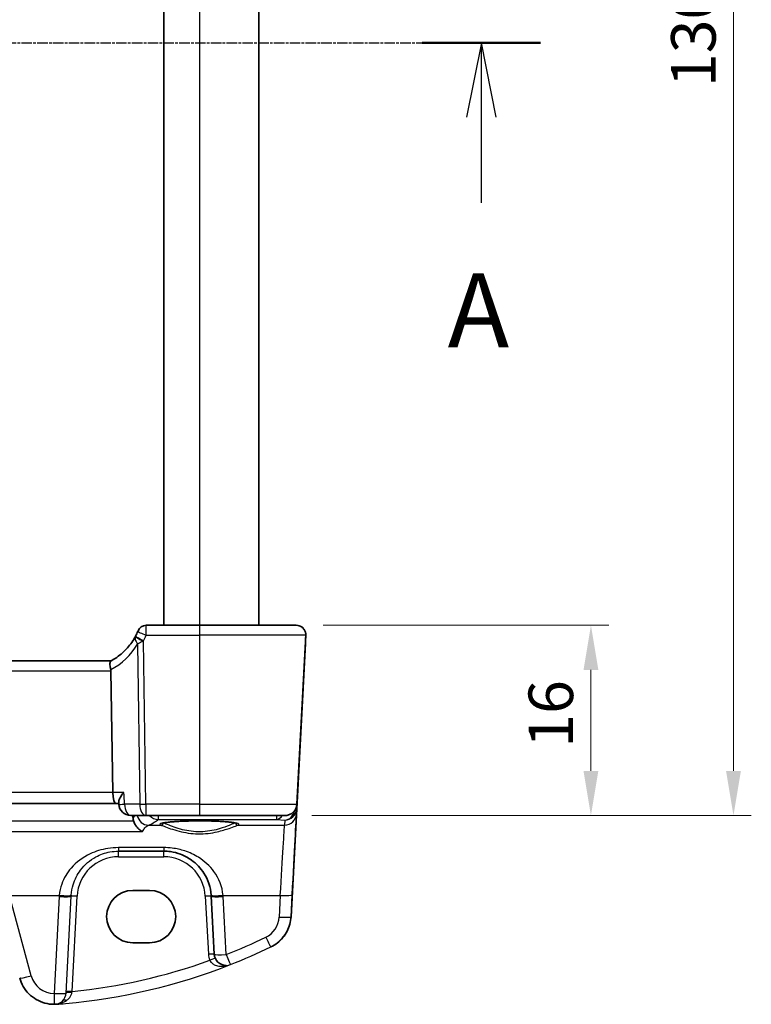
# Model space of a CAD drawing. Units: millimetres. Extents: x 22 to 3190, y 12 to 714.
# Drawn here: x 1060 to 1122, y 426 to 509 of the extents above; entities that cross this region are included whole.
import ezdxf

# ---------------------------------------------------------------- set-up
doc = ezdxf.new("R2010")
doc.units = ezdxf.units.MM
doc.header["$LTSCALE"] = 1.5
doc.linetypes.add('CHAIN', pattern=[0.3543, 0.2362, -0.0295, 0.0591, -0.0295])
doc.layers.get('Defpoints').update_dxf_attribs({"lineweight": 25})
for name, color, linetype, lineweight in [('Dimension (ISO)', 7, 'Continuous', 18), ('Section Line (ISO)', 7, 'CHAIN', 25), ('Visible (ISO)', 7, 'Continuous', 35), ('Visible Narrow (ISO)', 7, 'Continuous', 25)]:
    doc.layers.add(name, color=color, linetype=linetype, lineweight=lineweight)
doc.styles.add('Note Text (TK)', font='MS PGothic.ttf')
doc.dimstyles.new('Default - Method 1b (TK)', dxfattribs={"dimscale": 1.5, "dimtxt": 2.5, "dimasz": 2.5, "dimexe": 1, "dimexo": 1.5, "dimgap": 1, "dimtad": 1, "dimtoh": 1, "dimrnd": 1e-08, "dimdsep": 46, "dimtxsty": 'Note Text (TK)', "dimcen": 0.09, "dimdle": 5, "dimclrd": 100, "dimclre": 100, "dimclrt": 7, "dimadec": 1, "dimazin": 1, "dimtfac": 1, "dimtmove": 0, "dimatfit": 3, "dimfxl": 1, "dimtolj": 1, "dimlwd": -1, "dimlwe": -1, "dimarcsym": 0})

# ---------------------------------------------------------------- blocks, each defined once
blk = doc.blocks.new('2dTransSection0')
at = {"layer": 'Section Line (ISO)', "linetype": 'CHAIN'}
blk.add_line((148.397, 206.059), (206.266, 206.059), dxfattribs=at)
at = {"layer": 'Section Line (ISO)', "linetype": 'Continuous', "lineweight": 50}
for p, q in [((148.397, 206.059), (152.384, 206.059)), ((202.279, 206.059), (206.266, 206.059))]:
    blk.add_line(p, q, dxfattribs=at)
at = {"layer": 'Section Line (ISO)', "linetype": 'Continuous'}
for p, q in [((150.39, 206.059), (149.89, 203.559)), ((150.39, 203.559), (150.39, 206.059)), ((150.89, 203.559), (150.39, 206.059)), ((204.273, 206.059), (203.773, 203.559)), ((204.273, 203.559), (204.273, 206.059)), ((204.773, 203.559), (204.273, 206.059)), ((150.39, 200.676), (150.39, 203.559)), ((204.273, 200.676), (204.273, 203.559))]:
    blk.add_line(p, q, dxfattribs=at)
at = {"layer": 'Section Line (ISO)', "char_height": 2.5, "attachment_point": 7, "line_spacing_factor": 0.25, "style": 'Note Text (TK)'}
for insert in [(149.254, 195.029), (203.137, 195.029)]:
    blk.add_mtext('A', dxfattribs=dict(at, insert=insert))
blk = doc.blocks.new('*D21')
at = {"layer": 'Defpoints', "color": 0}
for p in [(1083.319, 458.147), (1082.375, 442.147), (1108.119, 442.147)]:
    blk.add_point(p, dxfattribs=at)
at = {"layer": 'Dimension (ISO)', "color": 100}
for p, q in [((1085.569, 458.147), (1109.619, 458.147)), ((1108.119, 454.397), (1108.119, 445.897)), ((1084.625, 442.147), (1109.619, 442.147))]:
    blk.add_line(p, q, dxfattribs=at)
for points in [[(1107.494, 454.397), (1108.744, 454.397), (1108.119, 458.147)], [(1107.494, 445.897), (1108.744, 445.897), (1108.119, 442.147)]]:
    blk.add_solid(points, dxfattribs=at)
at = {"layer": 'Dimension (ISO)', "color": 7, "insert": (1104.744, 447.856), "char_height": 3.75, "attachment_point": 4, "rotation": 90, "style": 'Note Text (TK)'}
blk.add_mtext('\\A1;16', dxfattribs=at)
blk = doc.blocks.new('*D22')
at = {"layer": 'Defpoints', "color": 0}
for p in [(1082.375, 572.147), (1120.119, 572.147), (1082.375, 442.147)]:
    blk.add_point(p, dxfattribs=at)
at = {"layer": 'Dimension (ISO)', "color": 100}
for p, q in [((1084.625, 572.147), (1121.619, 572.147)), ((1120.119, 445.897), (1120.119, 568.397)), ((1084.625, 442.147), (1121.619, 442.147))]:
    blk.add_line(p, q, dxfattribs=at)
for points in [[(1119.494, 568.397), (1120.744, 568.397), (1120.119, 572.147)], [(1119.494, 445.897), (1120.744, 445.897), (1120.119, 442.147)]]:
    blk.add_solid(points, dxfattribs=at)
at = {"layer": 'Dimension (ISO)', "color": 7, "insert": (1116.744, 503.439), "char_height": 3.75, "attachment_point": 4, "rotation": 90, "style": 'Note Text (TK)'}
blk.add_mtext('\\A1;130', dxfattribs=at)

msp = doc.modelspace()

# ---------------------------------------------------------------- linework, layer by layer
at = {"layer": 'Visible (ISO)'}
for p, q in [((1072.1622, 556.1468), (1072.1622, 458.1468)), ((1080.1623, 556.1468), (1080.1623, 458.1468)), ((1075.1622, 458.1468), (1070.6929, 458.1468)), ((1075.1622, 458.1468), (1083.3192, 458.1468)), ((1083.3192, 458.1468), (1083.3192, 458.1468)), ((1083.3193, 458.1468), (1083.3192, 458.1468)), ((1083.3194, 458.1468), (1083.3193, 458.1468)), ((1084.0824, 456.6206), (1082.8777, 433.6322)), ((1084.1181, 457.3049), (1083.3734, 443.0944)), ((1067.7058, 455.1468), (987.6187, 455.1468)), ((1067.718, 454.3049), (1067.8662, 444.0944)), ((1068.369, 443.2644), (1068.3803, 443.0843)), ((987.1816, 443.1468), (1068.1428, 443.1468)), ((1068.1428, 443.1468), (1068.3764, 443.1468)), ((1069.3784, 442.1468), (1070.6573, 442.1468)), ((1070.6573, 442.1468), (1075.1622, 442.1468)), ((1082.3748, 442.1468), (1075.1622, 442.1468)), ((1082.3748, 442.1468), (1082.3748, 442.1468)), ((1068.3582, 439.1468), (1072.1665, 439.1468)), ((1069.5624, 435.8481), (1070.9624, 435.8481)), ((1076.1611, 435.3561), (1076.4167, 430.4789)), ((1070.9624, 431.4374), (1069.5624, 431.4374)), ((1077.4153, 429.5312), (1077.4153, 429.5312)), ((1062.9342, 426.2596), (1062.9341, 426.2596))]:
    msp.add_line(p, q, dxfattribs=at)
for centre, radius, start, end in [((1070.6929, 457.3968), 0.75, 90, 157.8294), ((1069.3784, 443.1468), 1, 183.581903, 270), ((1077.4153, 430.5312), 1, 183, 270), ((1062.9341, 429.2596), 3, 270.000019, 270.111882)]:
    msp.add_arc(centre, radius, start, end, dxfattribs=at)
for centre, major_axis, ratio, start_param, end_param in [((1065.3545, 459.5653), (5.0133, -0.0005), 0.9981888, 5.8000463, 5.8870901), ((1069.6978, 457.3386), (-0.3712, -0.7212), 0.1610219, 1.4849839, 1.5168752), ((1066.3822, 454.3468), (1.3351, -0.0758), 0.5965317, 0.0425412, 0.181817), ((1068.1428, 444.1468), (0, 1), 0.2769896, 1.6231562, 3.1415927), ((1069.5624, 433.6427), (0.1932, -2.1968), 0.9999983, 3.0538678, 6.1954604), ((1070.9624, 433.6427), (-0.1932, 2.1968), 0.9999983, 3.0538678, 6.1954604), ((1072.119, 435.1468), (4.0476, -0.0003), 0.9940732, 0.0521153, 0.0730096)]:
    msp.add_ellipse(centre, major_axis=major_axis, ratio=ratio, start_param=start_param, end_param=end_param, dxfattribs=at)
for points, knots in [([(1083.3192, 458.1468), (1083.4056, 458.1468), (1083.4919, 458.1327), (1083.6555, 458.0778), (1083.7327, 458.0371), (1083.8697, 457.9335), (1083.9297, 457.8709), (1084.0264, 457.7304), (1084.0633, 457.6526), (1084.1108, 457.49), (1084.1216, 457.4051), (1084.1186, 457.3154), (1084.1184, 457.3102), (1084.1181, 457.3049)], [-1.5707963, -1.5707963, -1.5707963, -1.5707963, -1.2469587, -1.2469587, -0.9238933, -0.9238933, -0.6028272, -0.6028272, -0.2841669, -0.2841669, 0.0326404, 0.0326404, 0.0523599, 0.0523599, 0.0523599, 0.0523599]), ([(1083.3194, 458.1468), (1083.4056, 458.1468), (1083.493, 458.1325), (1083.6552, 458.0778), (1083.7323, 458.0373), (1083.8681, 457.9352), (1083.9285, 457.8724), (1084.0253, 457.7327), (1084.0629, 457.6541), (1084.0987, 457.5322), (1084.1075, 457.4908), (1084.1183, 457.4068), (1084.1203, 457.3638), (1084.1189, 457.3196), (1084.1189, 457.3179), (1084.1188, 457.3149), (1084.1187, 457.3136), (1084.1186, 457.3113), (1084.1186, 457.3103), (1084.1185, 457.3091), (1084.1185, 457.3088), (1084.1184, 457.3079), (1084.1184, 457.3075), (1084.1184, 457.306), (1084.1183, 457.3059), (1084.1183, 457.3054), (1084.1183, 457.3053), (1084.1183, 457.3048), (1084.1183, 457.3046), (1084.1182, 457.3028), (1084.1181, 457.3002), (1084.1171, 457.2813), (1084.1152, 457.2466), (1084.1108, 457.1627), (1084.1092, 457.1321), (1084.1058, 457.0669), (1084.1041, 457.0331), (1084.1004, 456.9634), (1084.0985, 456.9279), (1084.0949, 456.8581), (1084.0931, 456.8243), (1084.0885, 456.7357), (1084.0854, 456.6778), (1084.0824, 456.6206)], [0, 0, 0, 0, 0.02587277, 0.02587277, 0.05134999, 0.05134999, 0.07684139, 0.07684139, 0.10233228, 0.10233228, 0.11495428, 0.11495428, 0.1277422, 0.1277422, 0.12826308, 0.12826308, 0.12865467, 0.12865467, 0.12897865, 0.12897865, 0.12913943, 0.12913943, 0.12946373, 0.12946373, 0.13075778, 0.13075778, 0.13217775, 0.13217775, 0.13643713, 0.13643713, 0.14922359, 0.14922359, 0.18811246, 0.18811246, 0.20548852, 0.20548852, 0.2205171, 0.2205171, 0.23386888, 0.23386888, 0.24512313, 0.24512313, 0.26228832, 0.26228832, 0.26228832, 0.26228832]), ([(1069.9984, 457.6798), (1069.9984, 457.6798), (1069.9981, 457.6792), (1069.997, 457.6764), (1069.9957, 457.6732), (1069.9918, 457.6637), (1069.9889, 457.6568), (1069.9838, 457.6444), (1069.9816, 457.6392), (1069.9794, 457.6341)], [0.0327557371, 0.0327557371, 0.0327557371, 0.0327557371, 0.0341512707, 0.0341512707, 0.0363841244, 0.0363841244, 0.0392868343, 0.0392868343, 0.0412111263, 0.0412111263, 0.0412111263, 0.0412111263]), ([(1069.7817, 457.2172), (1069.6882, 457.0416), (1069.5842, 456.8715), (1069.3566, 456.5449), (1069.2331, 456.3884), (1068.9683, 456.0913), (1068.827, 455.9507), (1068.5287, 455.6872), (1068.3716, 455.5644), (1068.044, 455.3383), (1067.8735, 455.2351), (1067.6974, 455.1424)], [0.5906703, 0.5906703, 0.5906703, 0.5906703, 0.71007395, 0.71007395, 0.82947761, 0.82947761, 0.94888127, 0.94888127, 1.06828492, 1.06828492, 1.18768858, 1.18768858, 1.18768858, 1.18768858]), ([(1067.6974, 455.1424), (1067.6806, 455.1335), (1067.6659, 455.1115), (1067.6447, 455.0427), (1067.6381, 454.9972), (1067.6337, 454.8751), (1067.638, 454.7958), (1067.6603, 454.6158), (1067.6786, 454.5166), (1067.7034, 454.4162)], [-0.11173277, -0.11173277, -0.11173277, -0.11173277, -0.08594101, -0.08594101, -0.06091763, -0.06091763, -0.03113516, -0.03113516, 0, 0, 0, 0]), ([(1068.802, 444.0944), (1068.8008, 444.093), (1068.7996, 444.0915), (1068.6669, 443.9245), (1068.5548, 443.7589), (1068.4241, 443.5087), (1068.3865, 443.4132), (1068.3693, 443.3093), (1068.3677, 443.2857), (1068.369, 443.2644)], [-0.16397943, -0.16397943, -0.16397943, -0.16397943, -0.16336774, -0.16336774, -0.09522204, -0.09522204, -0.04827548, -0.04827548, -0.03309656, -0.03309656, -0.03309656, -0.03309656]), ([(1082.3748, 442.1468), (1082.476, 442.1468), (1082.5772, 442.1623), (1082.7704, 442.2228), (1082.8624, 442.2679), (1083.0286, 442.3834), (1083.1029, 442.4539), (1083.227, 442.6139), (1083.2768, 442.7033), (1083.3473, 442.8931), (1083.3681, 442.9934), (1083.3734, 443.0944)], [-1.5707963, -1.5707963, -1.5707963, -1.5707963, -1.267109, -1.267109, -0.9634217, -0.9634217, -0.6597345, -0.6597345, -0.3560472, -0.3560472, -0.0523599, -0.0523599, -0.0523599, -0.0523599]), ([(1070.3697, 440.7972), (1070.3685, 440.7977), (1070.3673, 440.7983), (1070.2637, 440.8478), (1070.1606, 440.9167), (1069.9649, 441.0917), (1069.8712, 441.1994), (1069.7291, 441.4216), (1069.6754, 441.5286), (1069.6333, 441.648), (1069.6316, 441.6531), (1069.6298, 441.6583)], [-0.00054699, -0.00054699, -0.00054699, -0.00054699, 0, 0, 0.04715886, 0.04715886, 0.09472216, 0.09472216, 0.13138613, 0.13138613, 0.13303219, 0.13303219, 0.13303219, 0.13303219]), ([(1071.976, 441.4731), (1071.976, 441.4731), (1071.9793, 441.4752), (1072.005, 441.486), (1072.0521, 441.5009), (1072.1673, 441.5263), (1072.2292, 441.5376), (1072.3791, 441.5608), (1072.4689, 441.5725), (1072.6724, 441.5952), (1072.7867, 441.6061), (1073.0358, 441.6265), (1073.1707, 441.6359), (1073.4571, 441.6528), (1073.6086, 441.6603), (1073.9239, 441.6732), (1074.0877, 441.6785), (1074.4232, 441.6869), (1074.5949, 441.6899), (1074.9418, 441.6936), (1075.1169, 441.6942), (1075.4661, 441.693), (1075.6402, 441.6912), (1075.9827, 441.6852), (1076.1512, 441.681), (1076.4782, 441.6703), (1076.6368, 441.6639), (1076.9396, 441.6489), (1077.084, 441.6404), (1077.3545, 441.6215), (1077.4808, 441.6112), (1077.7112, 441.5891), (1077.8156, 441.5774), (1077.9985, 441.5532), (1078.0776, 441.5408), (1078.2056, 441.5165), (1078.2561, 441.5046), (1078.3221, 441.4851), (1078.3423, 441.4766), (1078.3483, 441.4736), (1078.3487, 441.4733), (1078.3487, 441.4733)], [-1.4192751, -1.4192751, -1.4192751, -1.4192751, -1.36703, -1.36703, -1.192352, -1.192352, -1.0553419, -1.0553419, -0.9058127, -0.9058127, -0.7510645, -0.7510645, -0.5941314, -0.5941314, -0.4362474, -0.4362474, -0.2779455, -0.2779455, -0.1194665, -0.1194665, 0.0390789, 0.0390789, 0.1976353, 0.1976353, 0.3561571, 0.3561571, 0.5145682, 0.5145682, 0.6727058, 0.6727058, 0.8302108, 0.8302108, 0.9862607, 0.9862607, 1.138809, 1.138809, 1.2822006, 1.2822006, 1.4008035, 1.4008035, 1.4192865, 1.4192865, 1.4192865, 1.4192865]), ([(1072.1665, 439.1468), (1072.3549, 439.1468), (1072.5434, 439.1334), (1073.0238, 439.0652), (1073.3098, 438.9907), (1073.9123, 438.7633), (1074.2203, 438.5965), (1074.9145, 438.0979), (1075.2691, 437.7243), (1075.8857, 436.7499), (1076.1065, 436.1101), (1076.1558, 435.44)], [0, 0, 0, 0, 0.07063877, 0.07063877, 0.1836608, 0.1836608, 0.32359301, 0.32359301, 0.53071862, 0.53071862, 0.78362073, 0.78362073, 0.78362073, 0.78362073]), ([(1081.1837, 431.0865), (1081.3764, 431.1793), (1081.5591, 431.2928), (1081.8964, 431.556), (1082.0509, 431.7058), (1082.3245, 432.0346), (1082.4437, 432.2137), (1082.6413, 432.5931), (1082.7198, 432.7935), (1082.8323, 433.2062), (1082.8665, 433.4186), (1082.8777, 433.6322)], [2.019686, 2.019686, 2.019686, 2.019686, 2.2335953, 2.2335953, 2.4475047, 2.4475047, 2.6614141, 2.6614141, 2.8753234, 2.8753234, 3.0892328, 3.0892328, 3.0892328, 3.0892328]), ([(1062.94, 426.2596), (1062.6778, 426.2591), (1062.4156, 426.2932), (1061.9089, 426.4281), (1061.6644, 426.529), (1061.21, 426.7906), (1061, 426.9514), (1060.6289, 427.3219), (1060.4678, 427.5316), (1060.2055, 427.9856), (1060.1042, 428.2299), (1060.0364, 428.4832)], [-0.0019524, -0.0019524, -0.0019524, -0.0019524, 0.2602375, 0.2602375, 0.5224274, 0.5224274, 0.7846172, 0.7846172, 1.0468071, 1.0468071, 1.3089969, 1.3089969, 1.3089969, 1.3089969]), ([(1062.94, 426.2596), (1062.9402, 426.2596), (1062.9404, 426.2596), (1062.9499, 426.2597), (1062.9588, 426.2597), (1062.9743, 426.2599), (1062.9811, 426.26), (1062.9953, 426.2602), (1063.0024, 426.2604), (1063.0101, 426.2606)], [-0.000102361, -0.000102361, -0.000102361, -0.000102361, 0, 0, 0.00543235, 0.00543235, 0.00911983, 0.00911983, 0.012408601, 0.012408601, 0.012408601, 0.012408601]), ([(1063.0101, 426.2606), (1063.0556, 426.2617), (1063.101, 426.2639), (1063.149, 426.2673), (1063.1517, 426.2675), (1063.1543, 426.2677)], [0.230633929, 0.230633929, 0.230633929, 0.230633929, 0.243916178, 0.243916178, 0.244690103, 0.244690103, 0.244690103, 0.244690103])]:
    msp.add_open_spline(points, degree=3, knots=knots, dxfattribs=at)
for points, degree in [([(1069.5748, 441.9559), (1069.5708, 442.0513), (1069.5668, 442.1468)], 2), ([(1069.5748, 441.9559), (1069.579, 441.8544), (1069.5972, 441.7541), (1069.6298, 441.6583)], 3), ([(1081.1837, 431.0865), (1081.1837, 431.0864), (1081.1837, 431.0864), (1081.1837, 431.0864)], 3), ([(1062.94, 426.2596), (1062.94, 426.2596), (1062.94, 426.2596), (1062.94, 426.2596)], 3)]:
    msp.add_open_spline(points, degree=degree, dxfattribs=at)
at = {"layer": 'Visible Narrow (ISO)'}
for p, q in [((1075.1622, 556.1468), (1075.1622, 458.1468)), ((1080.1622, 556.1468), (1080.1622, 458.1468)), ((1069.9479, 456.57), (1070.1435, 443.0944)), ((1070.6573, 443.0944), (1070.4576, 456.8518)), ((1070.6712, 457.3049), (1075.1622, 457.3049)), ((1084.1181, 457.3049), (1075.1622, 457.3049)), ((1075.1622, 457.3049), (1075.1622, 443.0944)), ((1083.3538, 442.7184), (1084.1182, 457.3049)), ((1083.3734, 443.0944), (1084.1181, 457.3049)), ((1084.1181, 457.3049), (1084.1181, 457.3049)), ((1084.1182, 457.3049), (1084.1183, 457.3049)), ((987.6064, 454.3049), (1067.718, 454.3049)), ((1067.8662, 444.0944), (987.4582, 444.0944)), ((1068.802, 444.0944), (1067.8662, 444.0944)), ((1070.1435, 443.0944), (1068.8646, 443.0944)), ((1075.1622, 443.0944), (1070.6573, 443.0944)), ((1075.1622, 443.0944), (1083.3734, 443.0944)), ((1083.3308, 442.2788), (1083.3538, 442.7184)), ((1083.3734, 443.0944), (1083.3734, 443.0944)), ((1069.6298, 441.6583), (985.6949, 441.6583)), ((1071.7046, 441.8191), (1081.6427, 441.8191)), ((1081.6427, 441.8191), (1082.3542, 441.7564)), ((1082.3542, 441.7564), (1082.3321, 441.3349)), ((984.955, 440.7972), (1070.3697, 440.7972)), ((1070.8874, 441.3349), (1071.9329, 441.3349)), ((1078.3918, 441.3349), (1082.3321, 441.3349)), ((1072.1665, 439.4418), (1068.3582, 439.4418)), ((1068.3583, 438.673), (1072.1666, 438.673)), ((1061.0023, 428.6548), (1059.1879, 435.4262)), ((1059.1879, 435.4262), (1063.3717, 435.4262)), ((1063.3651, 435.3213), (1062.938, 427.1725)), ((1063.9367, 427.2073), (1064.3637, 435.3561)), ((1064.4425, 427.332), (1064.8631, 435.3561)), ((1075.6618, 435.3561), (1075.9174, 430.4789)), ((1077.1531, 435.4262), (1081.9749, 435.4262)), ((1077.4153, 430.444), (1077.1597, 435.3213)), ((1081.9749, 435.4262), (1081.879, 433.5974)), ((1082.8776, 433.6322), (1082.9735, 435.461)), ((1082.8777, 433.6322), (1082.8776, 433.6322)), ((1081.1837, 431.0865), (1081.1837, 431.0865)), ((1077.7812, 429.6005), (1077.7812, 429.6005))]:
    msp.add_line(p, q, dxfattribs=at)
for centre, radius, start, end in [((1083.3192, 457.3468), 0.8, 357, 90), ((1083.3194, 457.3468), 0.8, 357, 90), ((1082.3748, 443.1468), 1, 270, 357), ((1068.3583, 435.1468), 4, 90.000015, 90.000298), ((1068.3583, 435.173), 3.5, 90.000017, 177.000017), ((1072.1666, 435.173), 3.5, 3.000017, 90.000017), ((1079.8818, 433.7021), 2, 295.719512, 357.000028), ((1079.8818, 433.7892), 3, 295.719483, 357), ((1079.8818, 433.7892), 3, 295.719502, 357.000019), ((1059.4854, 476.1329), 50, 291.463998, 295.719483), ((1077.4153, 430.5574), 1.5, 183.000017, 203.41216), ((1077.4153, 430.5312), 1, 270, 291.464005), ((1062.9341, 429.1725), 2, 195.000028, 270.111891), ((1062.9381, 427.2596), 1, 270.111863, 357), ((1062.9342, 429.2593), 2.9996, 270.111474, 270.111751)]:
    msp.add_arc(centre, radius, start, end, dxfattribs=at)
for centre, major_axis, ratio, start_param, end_param in [((1075.1622, 457.3468), (0, 0.8), 0.00001, 6.2831804, 7.9063415), ((1083.3192, 457.3468), (0.8, 0), 0.9999991, 6.2308254, 7.8539816), ((1083.3193, 457.3468), (0, 0.8), 0.9999991, 4.6600291, 6.2831853), ((1070.6712, 457.3442), (-0.6917, 0.2899), 0.0482806, 6.2831801, 7.8742065), ((1064.957, 459.5248), (-0.2943, 5.7925), 0.9999966, 3.584121, 4.1270874), ((1070.4437, 456.8648), (-0.662, 0.3524), 0.0736705, 6.2831803, 7.8285812), ((1070.4576, 456.891), (-0.6639, 0.349), 0.0463411, 6.2831803, 7.878332), ((1065.368, 459.5274), (4.0658, -4.066), 0.9999997, 0.3014285, 0.3885738), ((1083.6189, 457.3311), (0.4993, -0.0262), 0.0216735, 6.2673724, 6.2831796), ((1069.3784, 443.1468), (-0.998, -0.0625), 0.0235061, 0, 1.0285498), ((1069.3784, 443.1468), (0, -1), 0.5145006, 4.7647489, 6.2831853), ((1070.6573, 443.1468), (-0.9999, -0.0145), 0.0523304, 1.0303707, 1.570031), ((1070.6573, 443.1468), (0, -1), 0.5145006, 4.7647489, 6.2831853), ((1070.6573, 443.1468), (0, -1), 0.00001, 4.7647821, 6.2832517), ((1075.1622, 443.1468), (0, -1), 0.00001, 4.7647489, 6.2831894), ((1082.3542, 442.7526), (0.797, 0.6167), 0.981877, 4.0626475, 5.5195168), ((1082.3542, 442.7526), (-0.1532, -0.9888), 0.8520363, 0.1799295, 1.5093717), ((1082.3748, 443.1468), (1, 0), 0.9999988, 4.712389, 6.2308254), ((1082.8519, 442.7137), (0.4967, -0.0569), 0.0401937, 0.0053972, 0.6164415), ((1082.8545, 442.7446), (0.4993, -0.0262), 0.0216735, 5.7244993, 6.2831796), ((1082.3574, 442.8147), (-0.6675, 0.7748), 0.9569701, 3.8651345, 3.9269011), ((1070.8874, 442.3311), (0.3987, -0.9171), 0.9767585, 4.4969372, 5.8644357), ((1018.1206, 442.2641), (53.8248, 0), 0.0874896, 6.0845875, 6.1885585), ((1071.7046, 442.8153), (0.6778, -0.7353), 0.9917717, 4.7073551, 5.5343296), ((1075.1624, 441.4038), (-3.3239, 0), 0.0874891, 2.9026554, 6.522134), ((1071.7046, 442.8153), (0, -1), 0.00001, 5.4445644, 6.1959148), ((1081.6427, 442.8153), (-0.0877, -0.9961), 0.7080367, 0.1237348, 0.8991557), ((1081.6427, 442.8153), (0, -1), 0.00001, 5.4445673, 6.1959188), ((1082.3321, 442.3311), (0.9986, -0.0523), 0.9961843, 4.7644846, 6.2831205), ((1082.9392, 434.8073), (0.3931, 7.5), 0.00001, 4.7996574, 6.1959224), ((1071.9329, 441.5342), (-0.0676, -0.1882), 0.9680964, 0.3552436, 1.820079), ((1078.3918, 441.5342), (0.0676, -0.1882), 0.9680991, 4.4632108, 5.9279264), ((1081.9406, 434.8597), (0.3931, 6.5), 0.00001, 4.7996545, 6.1959167), ((1068.3582, 440.1468), (0, -1), 0.00001, 5.4948917, 6.28339), ((1068.3583, 438.6468), (0, 0.5), 0.00001, 4.7649903, 6.2836669), ((1072.1665, 440.1468), (0, -1), 0.00001, 5.4948918, 6.2833901), ((1072.1665, 438.6468), (0, 0.5), 0.00001, 4.764574, 6.2828365), ((1068.3583, 435.0596), (-3.5355, 3.5356), 0.9999995, 0.7120367, 0.7330546), ((1063.3651, 435.4085), (0.9986, -0.0523), 0.0870375, 4.7169447, 6.2831796), ((1063.3717, 435.5133), (0.9973, -0.0733), 0.0869234, 4.7187729, 6.2831796), ((1068.3583, 435.1468), (2.8284, -2.8285), 0.9999994, 3.8536261, 3.874644), ((1064.8631, 435.33), (-0.4993, 0.0262), 0.0522647, 4.7151224, 6.2831796), ((1075.6618, 435.33), (0.4993, 0.0262), 0.0522641, 6.2831796, 7.8512369), ((1077.1531, 435.5133), (-0.9973, -0.0733), 0.0869226, 6.2831796, 7.8475864), ((1077.1597, 435.4085), (-0.9986, -0.0523), 0.0870369, 6.2831796, 7.8494146), ((1072.1665, 435.0596), (-3.5355, 3.5356), 0.9999995, 3.979367, 4.0003849), ((1081.9749, 435.5133), (0.9986, -0.0523), 0.0870375, 4.7169447, 6.2831796), ((1081.879, 433.6846), (0.9986, -0.0523), 0.0870375, 4.7169447, 6.2831796), ((1059.4854, 476.0458), (-34.6477, 34.6488), 0.9999995, 2.7308284, 2.8051005), ((1080.7497, 431.9874), (0.434, -0.9009), 0.0379448, 4.7909886, 6.2831828), ((1059.4854, 476.1329), (35.3548, -35.3559), 0.9999995, 5.8724213, 5.9466934), ((1075.9174, 430.4527), (0.4993, 0.0262), 0.0522641, 6.2831796, 7.8512369), ((1076.0388, 429.9352), (0.4588, 0.1987), 0.0480353, 0.0053131, 1.5499943), ((1077.4153, 430.5312), (-0.9986, -0.0523), 0.0870369, 6.2831796, 7.8494146), ((1077.4153, 430.5312), (0.3659, -0.9306), 0.0320024, 4.7935874, 6.2831832), ((1059.4854, 476.1329), (35.3544, -35.3563), 0.9999997, 5.5860328, 5.872432), ((1059.4854, 476.0806), (-34.6473, 34.6492), 0.9999997, 2.4575612, 2.7008263), ((1061.0023, 428.742), (-0.9659, -0.2588), 0.0842059, 6.2831798, 7.8314167), ((1062.9381, 427.2596), (0.9986, -0.0523), 0.0870375, 4.7169447, 6.2831796), ((1062.9381, 427.2596), (0.002, -1), 0.0001765, 4.7996553, 6.2831853), ((1064.436, 427.1811), (-0.4993, 0.0262), 0.133569, 4.727725, 6.2831796), ((1064.4425, 427.3058), (-0.4993, 0.0262), 0.0522647, 4.7151224, 6.2831796), ((1064.0121, 426.2125), (-0.358, 0.349), 0.5953495, 5.3165244, 6.2831803)]:
    msp.add_ellipse(centre, major_axis=major_axis, ratio=ratio, start_param=start_param, end_param=end_param, dxfattribs=at)
for points, knots in [([(1070.6712, 457.3049), (1070.6736, 457.3995), (1070.6761, 457.4949), (1070.682, 457.7234), (1070.6853, 457.851), (1070.6898, 458.0256), (1070.6913, 458.0836), (1070.6926, 458.1364), (1070.6929, 458.1468), (1070.6929, 458.1468)], [-0.0412111263, -0.0412111263, -0.0412111263, -0.0412111263, -0.0392868343, -0.0392868343, -0.0363841244, -0.0363841244, -0.0341512707, -0.0341512707, -0.0327557371, -0.0327557371, -0.0327557371, -0.0327557371]), ([(1069.7817, 457.2172), (1069.7736, 457.2021), (1069.7675, 457.1863), (1069.7583, 457.1539), (1069.7553, 457.1371), (1069.7535, 457.12), (1069.7485, 457.0713), (1069.7538, 457.0194), (1069.7802, 456.904), (1069.8035, 456.8398), (1069.865, 456.7073), (1069.9034, 456.6389), (1069.9479, 456.57)], [-0.02815142, -0.02815142, -0.02815142, -0.02815142, -0.025671759, -0.025671759, -0.023192099, -0.023192099, -0.023192099, -0.016134951, -0.016134951, -0.008066084, -0.008066084, 0.000143578, 0.000143578, 0.000143578, 0.000143578]), ([(1069.9479, 456.57), (1069.9862, 456.5942), (1070.0258, 456.6187), (1070.1069, 456.6676), (1070.1485, 456.6919), (1070.2297, 456.7376), (1070.269, 456.759), (1070.3103, 456.7803), (1070.3248, 456.7878), (1070.3395, 456.7952), (1070.3697, 456.8101), (1070.3851, 456.8176), (1070.401, 456.825)], [-0.000143578, -0.000143578, -0.000143578, -0.000143578, 0.008066084, 0.008066084, 0.016134951, 0.016134951, 0.023192099, 0.023192099, 0.023192099, 0.025671759, 0.025671759, 0.02815142, 0.02815142, 0.02815142, 0.02815142]), ([(1084.1183, 457.3049), (1084.1183, 457.3049), (1084.118, 457.2989), (1084.1151, 457.2438), (1084.113, 457.2031), (1084.1081, 457.1108), (1084.1058, 457.0667), (1084.1011, 456.9769), (1084.0988, 456.9323), (1084.0939, 456.8389), (1084.0913, 456.7901), (1084.0867, 456.701), (1084.0846, 456.6615), (1084.0824, 456.6206)], [-1, -1, -1, -1, -0.7340555, -0.7340555, -0.5134944, -0.5134944, -0.3608047, -0.3608047, -0.229563, -0.229563, -0.098394, -0.098394, 0, 0, 0, 0]), ([(1069.7288, 442.1468), (1069.6891, 442.1066), (1069.649, 442.059), (1069.5975, 441.9886), (1069.5861, 441.9725), (1069.5748, 441.9559)], [0.09187658, 0.09187658, 0.09187658, 0.09187658, 0.15167006, 0.15167006, 0.1685522, 0.1685522, 0.1685522, 0.1685522]), ([(1070.3697, 440.7972), (1070.4399, 440.9151), (1070.5107, 441.0153), (1070.685, 441.2176), (1070.7881, 441.2975), (1070.8874, 441.3349)], [-0.25418746, -0.25418746, -0.25418746, -0.25418746, -0.15167006, -0.15167006, 0, 0, 0, 0]), ([(1071.9329, 441.3349), (1071.9944, 441.3135), (1072.0848, 441.2787), (1072.488, 441.1247), (1072.931, 440.9559), (1073.9425, 440.7015), (1074.491, 440.6125), (1075.6145, 440.5929), (1076.1807, 440.665), (1077.0501, 440.8624), (1077.3863, 440.9683), (1077.8765, 441.1392), (1078.0548, 441.2079), (1078.2748, 441.292), (1078.3426, 441.3178), (1078.3918, 441.3349)], [-0.9024849, -0.9024849, -0.9024849, -0.9024849, -0.82430315, -0.82430315, -0.63039217, -0.63039217, -0.46243868, -0.46243868, -0.29309494, -0.29309494, -0.16283052, -0.16283052, -0.06262712, -0.06262712, 0, 0, 0, 0]), ([(1078.1812, 441.5208), (1078.1368, 441.5034), (1078.0788, 441.4792), (1077.8813, 441.3963), (1077.7138, 441.3254), (1077.2532, 441.1493), (1076.9373, 441.0401), (1076.12, 440.8366), (1075.5875, 440.7623), (1074.531, 440.7826), (1074.0153, 440.8742), (1073.0645, 441.1365), (1072.6483, 441.3104), (1072.2795, 441.465), (1072.2004, 441.4985), (1072.1435, 441.5208)], [0.00713943, 0.00713943, 0.00713943, 0.00713943, 0.06262712, 0.06262712, 0.16283052, 0.16283052, 0.29309494, 0.29309494, 0.46243868, 0.46243868, 0.63039217, 0.63039217, 0.82430315, 0.82430315, 0.89535449, 0.89535449, 0.89535449, 0.89535449]), ([(1068.3582, 439.4418), (1068.0503, 439.4418), (1067.7426, 439.4169), (1066.9177, 439.284), (1066.4228, 439.1282), (1065.3407, 438.62), (1064.7958, 438.2126), (1064.0227, 437.322), (1063.7527, 436.8717), (1063.4702, 436.0749), (1063.3994, 435.7531), (1063.3717, 435.4262)], [0, 0, 0, 0, 0.09238668, 0.09238668, 0.25557298, 0.25557298, 0.48750346, 0.48750346, 0.66973236, 0.66973236, 0.78362542, 0.78362542, 0.78362542, 0.78362542]), ([(1064.369, 435.44), (1064.3912, 435.7418), (1064.4478, 436.0388), (1064.6738, 436.7744), (1064.8898, 437.19), (1065.5083, 438.0121), (1065.9442, 438.3882), (1066.8099, 438.8573), (1067.2058, 439.0011), (1067.8657, 439.1238), (1068.1119, 439.1468), (1068.3582, 439.1468)], [-0.78362542, -0.78362542, -0.78362542, -0.78362542, -0.66973236, -0.66973236, -0.48750346, -0.48750346, -0.25557298, -0.25557298, -0.09238668, -0.09238668, 0, 0, 0, 0]), ([(1077.1531, 435.4262), (1077.0915, 436.1521), (1076.8154, 436.8452), (1076.0447, 437.9008), (1075.6015, 438.3055), (1074.7337, 438.8457), (1074.3487, 439.0264), (1073.5956, 439.2728), (1073.2381, 439.3535), (1072.6376, 439.4273), (1072.402, 439.4418), (1072.1665, 439.4418)], [-0.78362073, -0.78362073, -0.78362073, -0.78362073, -0.53071862, -0.53071862, -0.32359301, -0.32359301, -0.1836608, -0.1836608, -0.07063877, -0.07063877, 0, 0, 0, 0]), ([(1076.0388, 429.9613), (1076.0629, 429.9101), (1076.0939, 429.8613), (1076.1887, 429.7451), (1076.26, 429.6849), (1076.4433, 429.5714), (1076.5588, 429.5267), (1076.8349, 429.4605), (1076.9971, 429.45), (1077.3711, 429.4732), (1077.5824, 429.5224), (1077.7812, 429.6005)], [0, 0, 0, 0, 0.02547099, 0.02547099, 0.06622456, 0.06622456, 0.11920422, 0.11920422, 0.18762376, 0.18762376, 0.27821826, 0.27821826, 0.27821826, 0.27821826]), ([(1063.9797, 426.5862), (1064.0135, 426.6098), (1064.0462, 426.6348), (1064.1587, 426.7292), (1064.2316, 426.8065), (1064.3359, 426.9587), (1064.3729, 427.03), (1064.4143, 427.1516), (1064.4256, 427.1997), (1064.4318, 427.2482)], [-0.12021362, -0.12021362, -0.12021362, -0.12021362, -0.10254678, -0.10254678, -0.05697043, -0.05697043, -0.0219117, -0.0219117, 0, 0, 0, 0]), ([(1064.4318, 427.2482), (1064.4336, 427.2621), (1064.4354, 427.2761), (1064.439, 427.304), (1064.4408, 427.318), (1064.4425, 427.332)], [-0.012543603, -0.012543603, -0.012543603, -0.012543603, -0.006271802, -0.006271802, 0, 0, 0, 0]), ([(1063.0101, 426.2606), (1063.0572, 426.2639), (1063.103, 426.2689), (1063.2473, 426.2881), (1063.3386, 426.3073), (1063.4845, 426.3479), (1063.5381, 426.3651), (1063.7289, 426.436), (1063.8606, 426.5027), (1063.9797, 426.5862)], [0.00733899, 0.00733899, 0.00733899, 0.00733899, 0.02228863, 0.02228863, 0.06196377, 0.06196377, 0.08559935, 0.08559935, 0.14797382, 0.14797382, 0.14797382, 0.14797382])]:
    msp.add_open_spline(points, degree=3, knots=knots, dxfattribs=at)
for points in [[(1070.401, 456.825), (1070.4199, 456.8339), (1070.4388, 456.8428), (1070.4576, 456.8518)], [(1068.8646, 443.0944), (1068.8437, 443.4278), (1068.8228, 443.7611), (1068.802, 444.0944)], [(1063.1543, 426.2677), (1063.3999, 426.2858), (1063.6453, 426.3057), (1063.8906, 426.3274)]]:
    msp.add_open_spline(points, degree=3, dxfattribs=at)

# ---------------------------------------------------------------- block references
at = {"layer": 'Section Line (ISO)', "xscale": 2.5, "yscale": 2.5, "zscale": 2.5}
msp.add_blockref('2dTransSection0', (588.2139, -8), dxfattribs=at)

# ---------------------------------------------------------------- dimensions: what is measured, and where the dimension line sits
at = {"layer": 'Dimension (ISO)', "color": 100}
for base, p1, p2, angle, override, picture, middle in [((1120.1194, 572.1468), (1082.3748, 442.1468), (1082.3748, 572.1468), 270, {"dimtoh": 0, "dimtofl": 0, "dimatfit": 1}, '*D22', (1120.1194, 507.1468)), ((1108.1194, 442.1468), (1083.3192, 458.1468), (1082.3748, 442.1468), 90, {"dimtoh": 0, "dimatfit": 1}, '*D21', (1108.1194, 450.1468))]:
    dim = msp.add_linear_dim(base=base, p1=p1, p2=p2, angle=angle, dimstyle='Default - Method 1b (TK)', override=override, dxfattribs=at)
    dim.commit()
    dim.dimension.update_dxf_attribs({"geometry": picture, "text_midpoint": middle, "dimtype": 160})

doc.saveas('drawing.dxf')
